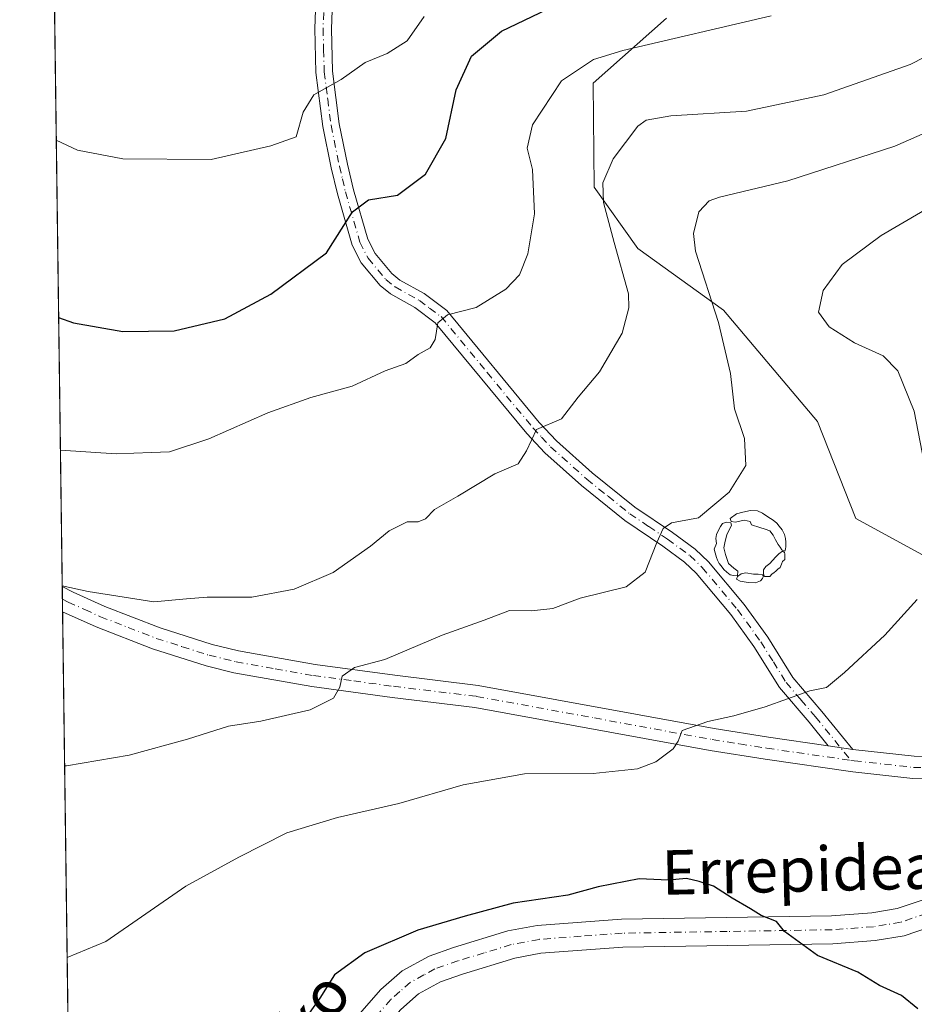
# Model space of a CAD drawing. Units: metres. Extents: x 589815 to 593248, y 4772978 to 4775337.
# Drawn here: x 589815 to 589976, y 4774638 to 4774815 of the extents above; entities that cross this region are included whole.
import ezdxf
from ezdxf.enums import TextEntityAlignment as Align

# ---------------------------------------------------------------- set-up
doc = ezdxf.new("R2010")
doc.units = ezdxf.units.M
doc.header["$MEASUREMENT"] = 0
doc.linetypes.add('DGN Style 3', pattern=[2.307223458686699, 1.648016756204785, -0.6592067024819142])
doc.linetypes.add('DGN Style 4', pattern=[2.6384748266838614, 1.318413404963828, -0.6592067024819142, 0.001648016756204785, -0.6592067024819142])
for name, color, linetype, lineweight in [('Arbolado forestal CxS', 92, 'Continuous', 0), ('Camino Cxs', 7, 'Continuous', 0), ('Camino eje', 30, 'DGN Style 4', 13), ('Comarca CxS', 21, 'Continuous', 0), ('Comunidad Autónoma CxS', 142, 'Continuous', 0), ('Curva de nivel maestra', 30, 'Continuous', 30), ('Curva de nivel normal', 30, 'Continuous', 0), ('Municipio CxS', 4, 'Continuous', 0), ('Pista no pavimentada Cxs', 111, 'Continuous', 0), ('Pista no pavimentada eje', 91, 'DGN Style 4', 0), ('Provincia CxS', 1, 'Continuous', 0), ('Senda', 7, 'DGN Style 3', 0), ('Texto cartográfico', 7, 'Continuous', 0), ('Yacimiento arqueológico puntual', 7, 'Continuous', 0)]:
    doc.layers.add(name, color=color, linetype=linetype, lineweight=lineweight)
doc.styles.add('Style-Arial', font='txt')

# ---------------------------------------------------------------- blocks, each defined once
blk = doc.blocks.new('*U8')
at = {"layer": 'Arbolado forestal CxS', "color": 92, "linetype": 'Continuous', "lineweight": 0}
for points in [[(589931.3995000003, 4774815.170700001, 672.4189999999944), (589918.2553000003, 4774803.494700001, 669.3871999999974), (589918.4080999997, 4774784.724099999, 666.7329999999929), (589926.2515000004, 4774773.7455, 663.9324999999953), (589941.6946999999, 4774762.641899999, 659.8283999999985), (589958.6091, 4774742.608100001, 658.8301000000065), (589965.4685000004, 4774725.1207, 657.9870999999986), (589982.7242999999, 4774715.708500001, 654.8770999999979), (590001.6498999996, 4774714.9605, 649.0246999999945), (590012.5192999998, 4774712.545100001, 646.292100000006), (590020.9742999999, 4774706.506899999, 645.2957000000024), (590029.4278999995, 4774699.8641, 645.0988999999972), (590036.0707, 4774684.766899999, 645.6227000000072), (590031.2396999998, 4774671.481699999, 647.0388999999996), (590036.0705000004, 4774661.215700001, 644.9342999999935), (590064.4523, 4774642.4957, 645.5106999999989), (590079.5500999996, 4774640.683700001, 648.5929999999935), (590092.2308999998, 4774650.3463, 646.8916000000027)], [(589827.7066000003, 4774335.0637, 662.0641000000032), (589815.0700000003, 4775291.730000001, 767.8779999999971), (590115.6480999999, 4775295.762399999, 642.2194000000018), (590115.7281, 4775293.8433, 642.0817999999999), (590119.2238999996, 4775281.257099999, 641.7217999999993), (590128.3136999998, 4775271.468499999, 643.3415999999997), (590139.5009000005, 4775261.6797, 643.421199999997), (590159.7774999999, 4775244.1995, 641.3157000000066), (590194.7379000001, 4775216.231500001, 640.2008999999962), (590207.3234999999, 4775175.677100001, 634.8668999999937), (590212.2171, 4775160.294500001, 635.170299999998), (590218.5105, 4775115.545100001, 633.376900000003), (590229.3998999996, 4775108.462900001, 634.5893000000069), (590234.5625, 4775092.237700001, 633.7777999999962), (590239.7251000004, 4775078.225299999, 633.5816000000051), (590261.1971000005, 4775090.300100001, 640.962400000004), (590291.2279000003, 4775105.7565, 649.4927000000025)]]:
    blk.add_polyline3d(points, dxfattribs=at)
blk = doc.blocks.new('*U15')
at = {"layer": 'Camino Cxs', "color": 7, "linetype": 'Continuous', "lineweight": 0}
blk.add_polyline3d([(589980.8400999998, 4774678.200099999, 654.0127000000066), (589975.7200999996, 4774678.370100001, 654.6877999999997), (589964.9200999998, 4774679.5601, 664.3849000000046), (589949.1801000005, 4774681.840100001, 659.7097999999969), (589939.3002000004, 4774683.4001, 659.6380000000064), (589896.9501, 4774691.1601, 676.1392999999953), (589882.0500999996, 4774692.960100001, 664.8132000000041), (589867.6301999995, 4774694.9001, 665.0250999999989), (589853.5800999999, 4774697.4001, 673.542300000001), (589848.6002000002, 4774698.610099999, 676.042300000001), (589838.9700999996, 4774701.690099999, 666.8656000000046), (589828.8300999999, 4774705.630100001, 668.3122000000003), (589822.7756000003, 4774708.367699999, 670.1453000000038), (589822.7154000001, 4774712.926700001, 678.1744000000035), (589824.7100999998, 4774711.870100001, 674.1070999999939), (589830.3800999997, 4774709.3201, 668.8061000000016), (589840.3101000004, 4774705.470100001, 672.5357999999978), (589849.6901000004, 4774702.460100001, 678.6089000000065), (589854.4101, 4774701.3101, 675.6106), (589868.2500999998, 4774698.860099999, 670.3206000000064), (589882.5500999996, 4774696.9301, 664.0084999999963), (589897.5500999996, 4774695.120100001, 674.9369000000006), (589939.9700999996, 4774687.340100001, 667.993100000007), (589949.7801999999, 4774685.800100001, 663.2978000000003), (589960.5301000001, 4774684.2401, 668.3154000000068), (589964.9301000005, 4774683.600099999, 669.0776999999945), (589976.0000999998, 4774682.360099999, 659.2225999999937), (589980.8501000004, 4774682.200099999, 658.1631000000052)], dxfattribs=at)
blk = doc.blocks.new('5YACIM')
at = {"layer": 'Senda', "color": 252, "linetype": 'Continuous', "lineweight": 0, "flags": 128}
for points in [[(0.613, -0.064), (0.621, -0.02), (0.617, 0.059), (0.613, 0.123), (0.5930000000000001, 0.195), (0.554, 0.282), (0.498, 0.346), (0.458, 0.401), (0.394, 0.453), (0.295, 0.517), (0.203, 0.5810000000000001), (0.111, 0.624), (-0.016, 0.628), (-0.156, 0.6), (-0.267, 0.5690000000000001), (-0.3830000000000001, 0.485), (-0.363, 0.429), (-0.283, 0.417), (-0.128, 0.457), (-0.02, 0.433), (0.004, 0.37), (0.155, 0.326), (0.251, 0.294), (0.334, 0.266), (0.39, 0.183), (0.434, 0.103), (0.482, 0.02), (0.518, -0.032), (0.546, -0.08), (0.601, -0.1)], [(-0.355, 0.366), (-0.367, 0.405), (-0.446, 0.421), (-0.522, 0.394), (-0.554, 0.3420000000000001), (-0.598, 0.266), (-0.63, 0.199), (-0.638, 0.127), (-0.63, 0.035), (-0.6690000000000002, -0.064), (-0.65, -0.132), (-0.63, -0.215), (-0.61, -0.263), (-0.5780000000000001, -0.323), (-0.546, -0.366), (-0.498, -0.434), (-0.442, -0.482), (-0.379, -0.526), (-0.319, -0.541), (-0.251, -0.545), (-0.243, -0.462), (-0.315, -0.406), (-0.41, -0.3270000000000001), (-0.466, -0.163), (-0.4940000000000001, -0.04), (-0.474, 0.079), (-0.442, 0.191)], [(0.331, -0.561), (0.366, -0.518), (0.41, -0.486), (0.442, -0.462), (0.478, -0.426), (0.518, -0.394), (0.542, -0.339), (0.562, -0.287), (0.601, -0.251), (0.601, -0.207), (0.601, -0.152), (0.5930000000000001, -0.128), (0.558, -0.104), (0.4940000000000001, -0.148), (0.442, -0.207), (0.3820000000000001, -0.271), (0.331, -0.3270000000000001), (0.263, -0.3780000000000001), (0.219, -0.438), (0.219, -0.51), (0.239, -0.561)], [(-0.1, -0.4940000000000001), (-0.183, -0.51), (-0.251, -0.557), (-0.267, -0.609), (-0.199, -0.645), (-0.06, -0.665), (0.07200000000000001, -0.673), (0.163, -0.637), (0.203, -0.5930000000000001), (0.219, -0.549), (0.203, -0.526), (0.123, -0.518), (0.036, -0.518)]]:
    blk.add_lwpolyline(points, close=True, dxfattribs=at)

msp = doc.modelspace()

# ---------------------------------------------------------------- linework, layer by layer
at = {"layer": 'Arbolado forestal CxS', "color": 92, "linetype": 'Continuous', "lineweight": 0, "extrusion": (0.003340138254211188, -0.2528641375745735, 0.9674960317257688), "elevation": -1204739.653133069, "flags": 128}
msp.add_lwpolyline([(652836.0012698977, 4611743.958162878), (652836.0012698977, 4611934.594902195)], dxfattribs=at)
at = {"layer": 'Arbolado forestal CxS', "color": 92, "linetype": 'Continuous', "lineweight": 0, "extrusion": (0.002139140220944569, -0.1625033504592008, 0.986705673019391), "elevation": -773988.4256256153, "flags": 128}
msp.add_lwpolyline([(652618.9120608718, 4703273.706303794), (652618.9120608718, 4703276.016209885)], dxfattribs=at)
at = {"layer": 'Arbolado forestal CxS', "color": 92, "linetype": 'Continuous', "lineweight": 0, "extrusion": (0.001937373378076661, -0.1462716906045811, 0.9892425582798547), "elevation": -696604.2656698558, "flags": 128}
msp.add_lwpolyline([(653006.6696288361, 4715300.216508794), (653006.6696288361, 4715302.521605733)], dxfattribs=at)
at = {"layer": 'Arbolado forestal CxS', "color": 92, "linetype": 'Continuous', "lineweight": 0, "extrusion": (0.001672269251283408, -0.1266033881558083, 0.9919520077216544), "elevation": -602848.4204786016, "flags": 128}
msp.add_lwpolyline([(652833.6346172766, 4728081.196158102), (652833.6346172765, 4728225.182113887)], dxfattribs=at)
at = {"layer": 'Arbolado forestal CxS', "color": 92, "linetype": 'Continuous', "lineweight": 0}
for points in [[(590092.2308999998, 4774650.3463, 646.8916000000027), (590079.5500999996, 4774640.683700001, 648.5929999999935), (590064.4523, 4774642.4957, 645.5106999999989), (590036.0705000004, 4774661.215700001, 644.9342999999935), (590031.2396999998, 4774671.481699999, 647.0388999999996), (590036.0707, 4774684.766899999, 645.6227000000072), (590029.4278999995, 4774699.8641, 645.0988999999972), (590020.9742999999, 4774706.506899999, 645.2957000000024), (590012.5192999998, 4774712.545100001, 646.292100000006), (590001.6498999996, 4774714.9605, 649.0246999999945), (589982.7242999999, 4774715.708500001, 654.8770999999979), (589965.4685000004, 4774725.1207, 657.9870999999986), (589958.6091, 4774742.608100001, 658.8301000000065), (589941.6946999999, 4774762.641899999, 659.8283999999985), (589926.2515000004, 4774773.7455, 663.9324999999953), (589918.4080999997, 4774784.724099999, 666.7329999999929), (589918.2553000003, 4774803.494700001, 669.3871999999974), (589931.3995000003, 4774815.170700001, 672.4189999999944)], [(589931.3995000003, 4774815.170700001, 672.4189999999944), (589918.2553000003, 4774803.494700001, 669.3871999999974), (589918.4080999997, 4774784.724099999, 666.7329999999929), (589926.2515000004, 4774773.7455, 663.9324999999953), (589941.6946999999, 4774762.641899999, 659.8283999999985), (589958.6091, 4774742.608100001, 658.8301000000065), (589965.4685000004, 4774725.1207, 657.9870999999986), (589982.7242999999, 4774715.708500001, 654.8770999999979), (590001.6498999996, 4774714.9605, 649.0246999999945), (590012.5192999998, 4774712.545100001, 646.292100000006), (590020.9742999999, 4774706.506899999, 645.2957000000024), (590029.4278999995, 4774699.8641, 645.0988999999972), (590036.0707, 4774684.766899999, 645.6227000000072), (590031.2396999998, 4774671.481699999, 647.0388999999996), (590036.0705000004, 4774661.215700001, 644.9342999999935), (590064.4523, 4774642.4957, 645.5106999999989), (590079.5500999996, 4774640.683700001, 648.5929999999935), (590092.2308999998, 4774650.3463, 646.8916000000027)], [(589931.3995000003, 4774815.170700001, 672.4189999999944), (589918.2553000003, 4774803.494700001, 669.3871999999974), (589918.4080999997, 4774784.724099999, 666.7329999999929), (589926.2515000004, 4774773.7455, 663.9324999999953), (589941.6946999999, 4774762.641899999, 659.8283999999985), (589958.6091, 4774742.608100001, 658.8301000000065), (589965.4685000004, 4774725.1207, 657.9870999999986), (589982.7242999999, 4774715.708500001, 654.8770999999979), (590001.6498999996, 4774714.9605, 649.0246999999945), (590012.5192999998, 4774712.545100001, 646.292100000006), (590020.9742999999, 4774706.506899999, 645.2957000000024), (590029.4278999995, 4774699.8641, 645.0988999999972), (590036.0707, 4774684.766899999, 645.6227000000072), (590031.2396999998, 4774671.481699999, 647.0388999999996), (590036.0705000004, 4774661.215700001, 644.9342999999935), (590064.4523, 4774642.4957, 645.5106999999989), (590079.5500999996, 4774640.683700001, 648.5929999999935), (590092.2308999998, 4774650.3463, 646.8916000000027)]]:
    msp.add_polyline3d(points, dxfattribs=at)
at = {"layer": 'Camino Cxs', "color": 7, "linetype": 'Continuous', "lineweight": 0, "extrusion": (0.0114810771592338, -0.8694913407113037, 0.493814735802126), "elevation": -4144464.851665218, "flags": 128}
msp.add_lwpolyline([(652812.838360112, 2354352.956503659), (652812.8383601122, 2354362.189718272)], dxfattribs=at)
at = {"layer": 'Camino Cxs', "color": 7, "linetype": 'Continuous', "lineweight": 0, "extrusion": (-0.1672206723161166, 0.02432300690923078, 0.9856194184800945), "elevation": 18139.78591396236, "flags": 128}
msp.add_lwpolyline([(-4809881.603532153, -101845.2534324556), (-4809881.603532153, -101849.7646076123)], dxfattribs=at)
msp.add_lwpolyline([(-4809881.603532153, -101845.2534324556), (-4809881.603532153, -101849.7646076123)], dxfattribs=at)
at = {"layer": 'Camino Cxs', "color": 7, "linetype": 'Continuous', "lineweight": 0, "extrusion": (0.6584994738070076, -0.07376145867840385, 0.7489577359300912), "elevation": 36805.0798835631, "flags": 128}
msp.add_lwpolyline([(4810681.895294479, -40591.08100855252), (4810681.895294478, -40605.95398727217)], dxfattribs=at)
at = {"layer": 'Camino Cxs', "color": 7, "linetype": 'Continuous', "lineweight": 0}
for points in [[(589871.4600999998, 4774821.520099999, 697.7008999999962), (589871.1401000004, 4774813.2601, 697.5298000000039), (589871.3501000004, 4774805.610099999, 695.2782000000007), (589872.5601000004, 4774796.130100001, 694.101800000004), (589874.0500999996, 4774788.880100001, 690.3151000000071), (589875.1201, 4774784.280099999, 687.3178000000044), (589877.6801000005, 4774775.4001, 677.4906999999948), (589878.9901000002, 4774772.790100001, 677.5601000000024), (589882.0000999998, 4774769.2301, 678.3554000000004), (589883.4700999996, 4774768.040100001, 679.8410000000003), (589887.8000999996, 4774765.620100001, 683.7495999999956), (589891.9200999998, 4774762.550100001, 680.1964000000007), (589908.5301000001, 4774742.4301, 678.8338999999978), (589911.6201, 4774739.110099999, 672.3613999999943), (589918.0500999996, 4774733.350099999, 669.6787999999942), (589925.7200999996, 4774727.200099999, 669.0981000000029), (589932.5000999998, 4774722.640100001, 672.4165999999968), (589936.5800999999, 4774719.610099999, 672.6475000000064), (589938.9501, 4774717.370100001, 670.4058999999979), (589945.3800999997, 4774709.6801, 676.1539000000049), (589949.6300999997, 4774703.780099999, 667.1733999999997), (589954.1601, 4774696.540100001, 660.6659999999974), (589959.3601000002, 4774690.4001, 666.2939000000042), (589964.9301000005, 4774683.600099999, 669.0776999999945), (589960.5301000001, 4774684.2401, 668.3154000000068), (589957.0601000004, 4774688.4801, 665.5694999999978), (589951.7301000003, 4774694.7601, 660.7287999999971), (589947.1401000004, 4774702.110099999, 665.6745999999986), (589943.0100999996, 4774707.840100001, 672.3509999999952), (589936.7701000003, 4774715.300100001, 667.2859000000026), (589934.6401000004, 4774717.3101, 667.4612000000052), (589930.7600999996, 4774720.190099999, 668.3361000000004), (589923.9501, 4774724.780099999, 667.8418999999994), (589916.1101000002, 4774731.0601, 669.1968000000053), (589909.5100999996, 4774736.970100001, 671.6181999999973), (589906.2701000003, 4774740.460100001, 676.9260000000068), (589889.8300999999, 4774760.360099999, 677.8301999999967), (589886.1601, 4774763.100099999, 677.2600999999995), (589881.7801000001, 4774765.550100001, 676.0524000000005), (589879.8901000004, 4774767.0801, 676.6778000000049), (589876.4700999996, 4774771.120100001, 677.4661999999954), (589874.8701, 4774774.300100001, 679.3947999999946), (589872.2100999998, 4774783.530099999, 687.2504999999946), (589871.1201, 4774788.2401, 690.1394), (589869.6001000004, 4774795.640100001, 694.7287000000069), (589868.3501000004, 4774805.380100001, 696.0323000000062), (589868.1401000004, 4774813.280099999, 697.0847999999969), (589868.4700999996, 4774821.720100001, 697.011599999998)], [(589960.5301000001, 4774684.2401, 668.3154000000068), (589957.0601000004, 4774688.4801, 665.5694999999978), (589951.7301000003, 4774694.7601, 660.7287999999971), (589947.1401000004, 4774702.110099999, 665.6745999999986), (589943.0100999996, 4774707.840100001, 672.3509999999952), (589936.7701000003, 4774715.300100001, 667.2859000000026), (589934.6401000004, 4774717.3101, 667.4612000000052), (589930.7600999996, 4774720.190099999, 668.3361000000004), (589923.9501, 4774724.780099999, 667.8418999999994), (589916.1101000002, 4774731.0601, 669.1968000000053), (589909.5100999996, 4774736.970100001, 671.6181999999973), (589906.2701000003, 4774740.460100001, 676.9260000000068), (589889.8300999999, 4774760.360099999, 677.8301999999967), (589886.1601, 4774763.100099999, 677.2600999999995), (589881.7801000001, 4774765.550100001, 676.0524000000005), (589879.8901000004, 4774767.0801, 676.6778000000049), (589876.4700999996, 4774771.120100001, 677.4661999999954), (589874.8701, 4774774.300100001, 679.3947999999946), (589872.2100999998, 4774783.530099999, 687.2504999999946), (589871.1201, 4774788.2401, 690.1394), (589869.6001000004, 4774795.640100001, 694.7287000000069), (589868.3501000004, 4774805.380100001, 696.0323000000062), (589868.1401000004, 4774813.280099999, 697.0847999999969), (589868.4700999996, 4774821.720100001, 697.011599999998)], [(589871.4600999998, 4774821.520099999, 697.7008999999962), (589871.1401000004, 4774813.2601, 697.5298000000039), (589871.3501000004, 4774805.610099999, 695.2782000000007), (589872.5601000004, 4774796.130100001, 694.101800000004), (589874.0500999996, 4774788.880100001, 690.3151000000071), (589875.1201, 4774784.280099999, 687.3178000000044), (589877.6801000005, 4774775.4001, 677.4906999999948), (589878.9901000002, 4774772.790100001, 677.5601000000024), (589882.0000999998, 4774769.2301, 678.3554000000004), (589883.4700999996, 4774768.040100001, 679.8410000000003), (589887.8000999996, 4774765.620100001, 683.7495999999956), (589891.9200999998, 4774762.550100001, 680.1964000000007), (589908.5301000001, 4774742.4301, 678.8338999999978), (589911.6201, 4774739.110099999, 672.3613999999943), (589918.0500999996, 4774733.350099999, 669.6787999999942), (589925.7200999996, 4774727.200099999, 669.0981000000029), (589932.5000999998, 4774722.640100001, 672.4165999999968), (589936.5800999999, 4774719.610099999, 672.6475000000064), (589938.9501, 4774717.370100001, 670.4058999999979), (589945.3800999997, 4774709.6801, 676.1539000000049), (589949.6300999997, 4774703.780099999, 667.1733999999997), (589954.1601, 4774696.540100001, 660.6659999999974), (589959.3601000002, 4774690.4001, 666.2939000000042), (589964.9301000005, 4774683.600099999, 669.0776999999945)], [(589822.7154999999, 4774712.9268, 678.1742999999988), (589824.7100999998, 4774711.870100001, 674.1070999999939), (589830.3800999997, 4774709.3201, 668.8061000000016), (589840.3101000004, 4774705.470100001, 672.5357999999978), (589849.6901000004, 4774702.460100001, 678.6089000000065), (589854.4101, 4774701.3101, 675.6106), (589868.2500999998, 4774698.860099999, 670.3206000000064), (589882.5500999996, 4774696.9301, 664.0084999999963), (589897.5500999996, 4774695.120100001, 674.9369000000006), (589939.9700999996, 4774687.340100001, 667.993100000007), (589949.7801999999, 4774685.800100001, 663.2978000000003), (589960.5301000001, 4774684.2401, 668.3154000000068)], [(589997.8701, 4774678.610099999, 650.9398999999976), (589980.8400999998, 4774678.200099999, 654.0127000000066), (589975.7200999996, 4774678.370100001, 654.6877999999997), (589964.9200999998, 4774679.5601, 664.3849000000046), (589949.1801000005, 4774681.840100001, 659.7097999999969), (589939.3002000004, 4774683.4001, 659.6380000000064), (589896.9501, 4774691.1601, 676.1392999999953), (589882.0500999996, 4774692.960100001, 664.8132000000041), (589867.6301999995, 4774694.9001, 665.0250999999989), (589853.5800999999, 4774697.4001, 673.542300000001), (589848.6002000002, 4774698.610099999, 676.042300000001), (589838.9700999996, 4774701.690099999, 666.8656000000046), (589828.8300999999, 4774705.630100001, 668.3122000000003), (589822.7757000001, 4774708.367699999, 670.145399999994)]]:
    msp.add_polyline3d(points, dxfattribs=at)
at = {"layer": 'Camino eje', "color": 30, "linetype": 'DGN Style 4', "lineweight": 13}
for points in [[(589869.9650999998, 4774821.620100001, 697.3478999999934), (589869.6401000004, 4774813.270099999, 697.3084999999992), (589869.7451, 4774809.4451, 696.5426000000007), (589869.8501000004, 4774805.495100001, 695.6570999999967), (589870.4751000004, 4774800.6251, 695.4253000000026), (589871.0800999999, 4774795.8851, 694.3886000000057), (589872.5850999998, 4774788.5601, 689.3858000000037), (589873.1201, 4774786.2601, 688.3910999999935), (589873.6651, 4774783.905099999, 687.0807000000059), (589876.2751000002, 4774774.850099999, 678.1964000000007), (589877.7301000003, 4774771.9551, 676.3129999999946), (589880.9451000001, 4774768.155099999, 677.4572999999946), (589882.6250999998, 4774766.795100001, 677.3503000000055), (589886.9801000003, 4774764.360099999, 680.3603000000003), (589888.8151000004, 4774762.9901, 679.0599999999977), (589890.8750999998, 4774761.4551, 678.6843999999984), (589899.1801000005, 4774751.395099999, 673.1352999999945), (589907.4001000002, 4774741.4451, 678.2283000000025), (589908.9451000001, 4774739.7851, 674.8347999999969), (589910.5651000004, 4774738.040100001, 671.627800000002), (589917.0800999999, 4774732.2051, 668.5025000000023), (589920.9151, 4774729.130100001, 671.251900000003), (589924.8350999998, 4774725.9901, 668.5599999999977), (589928.2401000002, 4774723.6951, 667.5791999999929), (589931.6300999997, 4774721.415100001, 670.3396000000066), (589935.6101000002, 4774718.460100001, 669.616399999999), (589937.8601000002, 4774716.335100001, 668.4336000000039), (589944.1951000001, 4774708.7601, 674.3920000000071), (589948.3850999996, 4774702.9451, 666.491399999999), (589950.6501000002, 4774699.325099999, 661.7292000000016), (589952.9451000001, 4774695.6501, 660.344299999997), (589955.6101000002, 4774692.5101, 662.5650000000023), (589958.2100999998, 4774689.440099999, 665.755799999999), (589964.6085000001, 4774681.6259, 667.1733999999997)], [(589822.7455000002, 4774710.647800001, 674.4665999999997), (589823.7851, 4774710.0975, 672.3522999999988), (589826.7701000003, 4774708.7501, 667.7007000000012), (589829.6051000003, 4774707.475099999, 666.9759000000049), (589834.5701000001, 4774705.550100001, 670.6126999999979), (589839.6401000004, 4774703.5801, 669.1410000000033), (589844.3300999999, 4774702.075099999, 672.347099999999), (589849.1451000003, 4774700.5351, 677.3347999999969), (589853.9951, 4774699.3551, 674.5786999999982), (589861.0201000003, 4774698.1051, 672.1591000000044), (589867.9401000004, 4774696.880100001, 667.4079000000056), (589875.1501000002, 4774695.9101, 667.7050000000017), (589882.3000999996, 4774694.9451, 664.2520999999979), (589897.2500999998, 4774693.140100001, 675.6064999999944), (589918.4600999998, 4774689.2501, 657.7517999999982), (589939.6350999996, 4774685.370100001, 663.8791999999958), (589944.5751, 4774684.590100001, 660.8270000000048), (589949.4801000003, 4774683.8201, 660.9983000000066), (589964.6085000001, 4774681.6259, 667.1733999999997)], [(589964.6085000001, 4774681.6259, 667.1733999999997), (589965.1684999998, 4774681.544700001, 666.8800000000047), (589975.8601000002, 4774680.3651, 656.9888999999966), (589980.8450999996, 4774680.200099999, 656.0877000000038), (590000.1787, 4774680.666300001, 650.9569999999949)]]:
    msp.add_polyline3d(points, dxfattribs=at)
at = {"layer": 'Comarca CxS', "color": 21, "linetype": 'Continuous', "lineweight": 0, "flags": 128}
msp.add_lwpolyline([(592631.8297773702, 4773015.540364134), (589845.6300006891, 4772978.14998223), (589815.0700006896, 4775291.729982208), (593204.4200007145, 4775337.199982208)], dxfattribs=at)
at = {"layer": 'Comunidad Autónoma CxS', "color": 142, "linetype": 'Continuous', "lineweight": 0, "flags": 128}
msp.add_lwpolyline([(592631.8297773702, 4773015.540364134), (589845.6300006891, 4772978.14998223), (589815.0700006896, 4775291.729982208), (593204.4200007145, 4775337.199982208), (593222.8580416231, 4773991.967262507), (593236.1300007149, 4773023.649982232)], close=True, dxfattribs=at)
at = {"layer": 'Curva de nivel maestra', "color": 30, "linetype": 'Continuous', "lineweight": 30, "flags": 128}
for points, elevation in [([(589822.0761000002, 4774761.324100001), (589824.7699999996, 4774760.350099999), (589833.6299999999, 4774758.8101), (589842.8600000005, 4774758.9101), (589851.9699999997, 4774761.090100001), (589860.2599999999, 4774765.4801), (589870.2599999999, 4774772.940099999), (589874.9400000004, 4774780.300100001), (589877.79, 4774782.4901), (589883.0300000003, 4774783.300100001), (589888.0800000001, 4774787.100099999), (589891.7199999997, 4774793.5001), (589893.5700000003, 4774802.2401), (589896.3399999999, 4774808.340100001), (589901.7300000004, 4774812.8301), (589915.5199999996, 4774819.4801)], 675), ([(589976.6399999997, 4774636.940099999), (589973.6699999999, 4774639.300100001), (589969.7300000004, 4774641.110099999), (589965.8700000001, 4774643.5001), (589958.5800000001, 4774646.540100001), (589952.6299999999, 4774650.8201), (589951.1900000004, 4774652.620100001), (589948.4699999997, 4774653.690099999), (589946.5599999996, 4774654.940099999), (589943.2599999999, 4774656.840100001), (589939.9000000004, 4774659.0001), (589937.2800000003, 4774659.8301), (589935.0099999999, 4774660.4001), (589931.8099999996, 4774660.100099999), (589926.5, 4774660.340100001), (589919.1399999997, 4774658.9001), (589913.6799999997, 4774657.370100001), (589903.8600000005, 4774655.940099999), (589895.2000000002, 4774653.5701), (589886.6799999997, 4774651.050100001), (589877.1299999999, 4774646.9901), (589871.6799999997, 4774643.030099999), (589869.0499999998, 4774638.870100001), (589865.9400000004, 4774634.470100001)], 650.0000000000001)]:
    msp.add_lwpolyline(points, dxfattribs=dict(at, elevation=elevation))
at = {"layer": 'Curva de nivel normal', "color": 30, "linetype": 'Continuous', "lineweight": 0, "flags": 128}
for points, elevation in [([(589821.6549000005, 4774793.2139), (589825.4500000002, 4774791.4), (589833.5999999996, 4774789.880000001), (589849.5300000003, 4774789.76), (589860.2400000002, 4774792.199999999), (589864.8300000001, 4774793.82), (589866.0599999996, 4774798.24), (589867.9900000002, 4774801.369999999), (589872.8700000001, 4774804.130000001), (589877.2000000002, 4774807.180000001), (589881.1500000004, 4774808.789999999), (589884.7599999999, 4774811.100000001), (589887.8200000003, 4774815.430000001)], 680), ([(589822.3913000004, 4774737.463199999), (589832.4500000002, 4774736.800000001), (589838.7999999998, 4774737), (589842.04, 4774737.140000001), (589849.1200000001, 4774739.460000001), (589859.6799999997, 4774744.17), (589867.4400000004, 4774746.890000001), (589874.8700000001, 4774748.939999999), (589880.7999999998, 4774751.680000001), (589884.5199999996, 4774753.039999999), (589886.7599999999, 4774754.66), (589888.8799999999, 4774755.859999999), (589889.7800000003, 4774757.32), (589890.2800000003, 4774760.32), (589892.0199999996, 4774761.779999999), (589897.2000000002, 4774763.08), (589902.54, 4774766.42), (589904.9600000001, 4774769.01), (589906.4500000002, 4774772.76), (589907.7000000002, 4774779.980000001), (589907.3300000001, 4774787.949999999), (589906.3399999999, 4774791.76), (589907.3300000001, 4774795.949999999), (589912.54, 4774803.859999999), (589918.3099999996, 4774807.699999999), (589923.5599999996, 4774809.34), (589950.2400000002, 4774815.550000001)], 670), ([(589822.7137000002, 4774713.054099999), (589827.3600000005, 4774711.980000001), (589839.2000000002, 4774710.119999999), (589845.0999999996, 4774710.689999999), (589848.7999999998, 4774710.980000001), (589856.8300000001, 4774711), (589864.4699999997, 4774712.4), (589871.4299999997, 4774715.439999999), (589878.2000000002, 4774720.189999999), (589881.5300000003, 4774722.949999999), (589884.7999999998, 4774724.560000001), (589886.7400000002, 4774724.57), (589888.0499999998, 4774725.08), (589889.6799999997, 4774726.77), (589893.8600000005, 4774729.180000001), (589900.5199999996, 4774733.199999999), (589904.7100000001, 4774734.980000001), (589906.2599999999, 4774737.32), (589908.04, 4774741.15), (589912.5199999996, 4774743.100000001), (589915.54, 4774746.980000001), (589919.3700000001, 4774751.539999999), (589923.4199999999, 4774758.480000001), (589924.6699999999, 4774763.02), (589924.5700000003, 4774765.560000001), (589922, 4774774.810000001), (589920.0800000001, 4774781.980000001), (589919.9600000001, 4774785.560000001), (589921.8399999999, 4774789.869999999), (589926.29, 4774795.699999999), (589927.75, 4774796.779999999), (589932.2199999997, 4774797.609999999), (589945.79, 4774798.439999999), (589959.7199999997, 4774801.359999999), (589975.2699999996, 4774806.800000001), (589991.1799999997, 4774814.980000001)], 665), ([(589823.1419000002, 4774680.635299999), (589823.4699999997, 4774680.630000001), (589834.7400000002, 4774682.560000001), (589845.25, 4774685.439999999), (589852.6399999997, 4774687.800000001), (589858.4500000002, 4774688.67), (589867.2999999998, 4774690.720000001), (589871.5, 4774692.82), (589872.6399999997, 4774694.82), (589873.0599999996, 4774696.779999999), (589875.3200000003, 4774698.33), (589880.7599999999, 4774699.779999999), (589891.0499999998, 4774704.15), (589898.6500000004, 4774706.850000001), (589903.1900000004, 4774708.609999999), (589907.1600000003, 4774708.52), (589911, 4774708.970000001), (589915.8899999997, 4774710.789999999), (589924.1399999997, 4774712.82), (589927.5800000001, 4774715.49), (589929.7000000002, 4774720.82), (589930.8099999996, 4774723.34), (589932.3499999996, 4774724.350000001), (589937.1900000004, 4774725.25), (589942.7100000001, 4774729.880000001), (589945.7100000001, 4774734.699999999), (589945.4299999997, 4774739.52), (589943.6600000003, 4774744.9), (589942.9299999997, 4774751.210000001), (589940.7800000003, 4774760.4), (589936.6200000001, 4774773.24), (589936.2999999998, 4774776.390000001), (589937.2300000004, 4774780.32), (589939.1200000001, 4774782.300000001), (589940.9699999997, 4774782.970000001), (589953.2199999997, 4774785.890000001), (589972.5199999996, 4774792.119999999), (589982.8600000005, 4774796.689999999)], 660), ([(589977.75, 4774735.140000001), (589975.9699999997, 4774744.480000001), (589973.04, 4774751.720000001), (589970.4000000004, 4774754.42), (589965.2199999997, 4774756.76), (589960.6799999997, 4774759.640000001), (589958.7599999999, 4774762.26), (589959.5800000001, 4774766.180000001), (589963, 4774770.859999999), (589970.0599999996, 4774776.050000001), (589981, 4774782.470000001)], 655.0000000000001), ([(589823.5970000001, 4774646.186600001), (589830.5700000003, 4774649.029999999), (589844.9699999997, 4774659), (589854.4900000002, 4774664.220000001), (589863.1399999997, 4774668.560000001), (589872.25, 4774671.359999999), (589883.2999999998, 4774673.869999999), (589894.8600000005, 4774677.24), (589905.8700000001, 4774679.189999999), (589918.2300000004, 4774679.24), (589926.2000000002, 4774680.119999999), (589929.5199999996, 4774681.369999999), (589932.5999999996, 4774683.710000001), (589933.5099999999, 4774685.07), (589934.2699999996, 4774686.970000001), (589938.8600000005, 4774688.619999999), (589943.5199999996, 4774689.619999999), (589949.1900000004, 4774691.24), (589957.1900000004, 4774694.16), (589960.2000000002, 4774694.76), (589963.4400000004, 4774697.449999999), (589970.6900000004, 4774704.140000001), (589976.5199999996, 4774710.539999999)], 655.0000000000001)]:
    msp.add_lwpolyline(points, dxfattribs=dict(at, elevation=elevation))
at = {"layer": 'Municipio CxS', "color": 4, "linetype": 'Continuous', "lineweight": 0, "flags": 128}
msp.add_lwpolyline([(592631.8297773702, 4773015.540364134), (589845.6300006891, 4772978.14998223), (589815.0700006896, 4775291.729982208), (593204.4200007145, 4775337.199982208)], dxfattribs=at)
at = {"layer": 'Pista no pavimentada Cxs', "color": 111, "linetype": 'Continuous', "lineweight": 0}
for points in [[(589824.6621000003, 4774565.552999999, 655.7203000000009), (589851.6201, 4774604.620100001, 656.8659999999945), (589858.4001000002, 4774613.9901, 653.8457000000053), (589876.6300999997, 4774636.5001, 649.2988000000041), (589880.0601000004, 4774640.4001, 649.4661000000051), (589883.9001000002, 4774643.780099999, 650.1839000000036), (589888.7301000003, 4774646.4101, 652.385500000004), (589893.1300999997, 4774647.950099999, 653.6858000000066), (589902.9001000002, 4774650.940099999, 653.0956000000006), (589908.1801000005, 4774651.9301, 651.0029000000068), (589923.3501000004, 4774653.050100001, 649.4429999999993), (589961.0900999998, 4774653.670100001, 653.5878999999986), (589968.3400999998, 4774654.200099999, 651.8228999999993), (589972.9301000005, 4774654.950099999, 651.5869999999995), (589981.5301999999, 4774657.880100001, 651.2434999999969), (589985.6201, 4774659.970100001, 651.4856), (589991.6002000002, 4774664.530099999, 651.1616999999969), (589994.6401000004, 4774667.850099999, 651.1135000000068), (589996.3901000004, 4774670.940099999, 651.0913), (589997.6901000004, 4774675.280099999, 650.9921999999933), (589997.8701, 4774678.610099999, 650.9398999999976)], [(589994.7200999996, 4774660.5701, 651.3678999999975), (589988.3101000004, 4774655.690099999, 654.3717999999935), (589983.4901000002, 4774653.220100001, 656.8889000000054), (589974.1501000002, 4774650.050100001, 652.8071999999956), (589968.9301000005, 4774649.190099999, 651.9133000000002), (589961.3201000001, 4774648.630100001, 653.3565999999992), (589923.5701000001, 4774648.020099999, 654.1946999999927), (589908.8300999999, 4774646.920100001, 649.178700000004), (589904.1101000002, 4774646.030099999, 649.1864999999962), (589894.7001, 4774643.1601, 649.1235000000015), (589890.7801999999, 4774641.790100001, 648.505799999999), (589886.8101000004, 4774639.620100001, 648.3840000000055), (589883.6300999997, 4774636.8301, 648.5522000000057), (589880.4802000001, 4774633.2501, 649.3381999999983), (589862.4101, 4774610.920100001, 653.0923999999941), (589855.7301000003, 4774601.710100001, 660.0160000000033), (589826.5500999996, 4774559.420100001, 652.4977999999974), (589824.7810000004, 4774556.520099999, 652.5363999999972)], [(589876.6300999997, 4774636.5001, 649.2988000000041), (589880.0601000004, 4774640.4001, 649.4661000000051), (589883.9001000002, 4774643.780099999, 650.1839000000036), (589888.7301000003, 4774646.4101, 652.385500000004), (589893.1300999997, 4774647.950099999, 653.6858000000066), (589902.9001000002, 4774650.940099999, 653.0956000000006), (589908.1801000005, 4774651.9301, 651.0029000000068), (589923.3501000004, 4774653.050100001, 649.4429999999993), (589961.0900999998, 4774653.670100001, 653.5878999999986), (589968.3400999998, 4774654.200099999, 651.8228999999993), (589972.9301000005, 4774654.950099999, 651.5869999999995), (589981.5301999999, 4774657.880100001, 651.2434999999969)], [(589983.4901000002, 4774653.220100001, 656.8889000000054), (589974.1501000002, 4774650.050100001, 652.8071999999956), (589968.9301000005, 4774649.190099999, 651.9133000000002), (589961.3201000001, 4774648.630100001, 653.3565999999992), (589923.5701000001, 4774648.020099999, 654.1946999999927), (589908.8300999999, 4774646.920100001, 649.178700000004), (589904.1101000002, 4774646.030099999, 649.1864999999962), (589894.7001, 4774643.1601, 649.1235000000015), (589890.7801999999, 4774641.790100001, 648.505799999999), (589886.8101000004, 4774639.620100001, 648.3840000000055), (589883.6300999997, 4774636.8301, 648.5522000000057)]]:
    msp.add_polyline3d(points, dxfattribs=at)
at = {"layer": 'Pista no pavimentada eje', "color": 91, "linetype": 'DGN Style 4', "lineweight": 0}
msp.add_polyline3d([(589978.2100999998, 4774654.085100001, 652.5292000000045), (589973.5401, 4774652.5001, 651.1465999999928), (589970.9301000005, 4774652.0701, 650.8607000000047), (589968.6350999996, 4774651.6951, 651.0310000000027), (589961.2050999999, 4774651.1501, 652.0204999999987), (589942.3300999999, 4774650.845100001, 655.0871999999945), (589923.4600999998, 4774650.5351, 651.4186000000045), (589916.0900999998, 4774649.985099999, 650.6601999999984), (589908.5050999997, 4774649.425100001, 649.9352999999974), (589905.8651000002, 4774648.9301, 650.0920000000042), (589903.5050999997, 4774648.485099999, 650.3614999999991), (589898.6201, 4774646.9901, 651.608699999997), (589893.9151, 4774645.5551, 651.0529999999999), (589889.7550999997, 4774644.100099999, 650.1312999999936), (589887.7701000003, 4774643.015100001, 649.343599999993), (589885.3551000003, 4774641.700099999, 649.0274000000063), (589883.4351000004, 4774640.0101, 648.8510999999999), (589881.8450999996, 4774638.6151, 648.6765000000014), (589878.5551000005, 4774634.8751, 648.8874999999971)], dxfattribs=at)
at = {"layer": 'Provincia CxS', "color": 1, "linetype": 'Continuous', "lineweight": 0, "flags": 128}
msp.add_lwpolyline([(592631.8297773702, 4773015.540364134), (589845.6300006891, 4772978.14998223), (589815.0700006896, 4775291.729982208), (593204.4200007145, 4775337.199982208), (593222.8580416231, 4773991.967262507), (593236.1300007149, 4773023.649982232)], close=True, dxfattribs=at)

# ---------------------------------------------------------------- block references
at = {"layer": 'Arbolado forestal CxS', "color": 92, "linetype": 'Continuous', "lineweight": 0}
msp.add_blockref('*U8', (0, 0), dxfattribs=at)
at = {"layer": 'Camino Cxs', "color": 7, "linetype": 'Continuous', "lineweight": 0}
msp.add_blockref('*U15', (0, 0), dxfattribs=at)
at = {"layer": 'Yacimiento arqueológico puntual', "color": 7, "linetype": 'Continuous', "lineweight": 0, "xscale": 10, "yscale": 10, "zscale": 10}
msp.add_blockref('5YACIM', (589946.6900000004, 4774720.289999999), dxfattribs=at)

# ---------------------------------------------------------------- texts
at = {"layer": 'Texto cartográfico', "color": 7, "linetype": 'Continuous', "lineweight": 0, "style": 'Style-Arial'}
for s, rotation, p in [('Errepidea', 1.358063125487966, (589955.3589057621, 4774662.007539905)), ('Leitzalarreko', 52.7049500032847, (589851.7251502064, 4774615.531744115))]:
    msp.add_text(s, height=8, rotation=rotation, dxfattribs=at).set_placement(p, align=Align.MIDDLE_CENTER)

doc.saveas('drawing.dxf')
